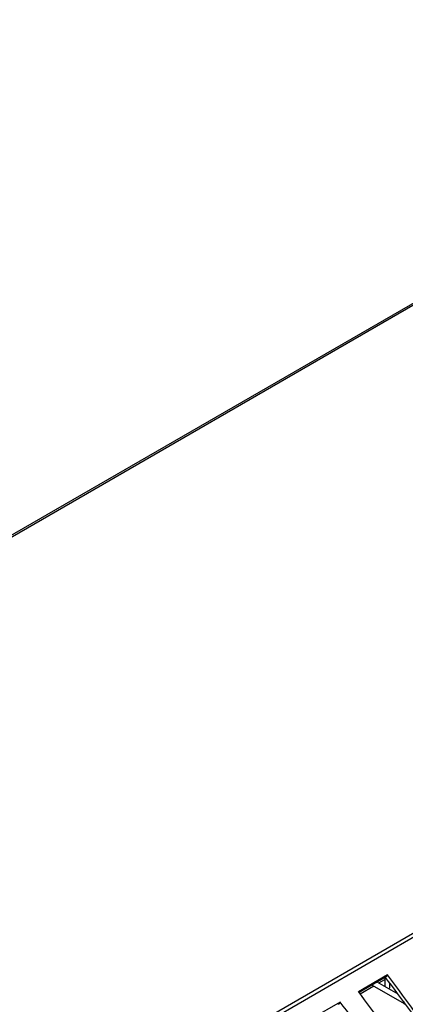
# Model space of a CAD drawing. Units: millimetres. Extents: x -2439 to 2841, y -1265 to 1971.
# Drawn here: x -1674 to -1599, y 1419 to 1610 of the extents above; entities that cross this region are included whole.
import ezdxf

# ---------------------------------------------------------------- set-up
doc = ezdxf.new("R2010")
doc.units = ezdxf.units.MM

msp = doc.modelspace()

# ---------------------------------------------------------------- linework, layer by layer
at = {"color": 7, "linetype": 'Continuous', "lineweight": 25}
for p, q in [((-2157.51, 1231.73), (-1290.18, 1732.43)), ((-2156.99, 1231.68), (-1289.65, 1732.38)), ((-2049.73, 1171.4), (-1185.23, 1670.47)), ((-2049.73, 1170.58), (-1185.23, 1669.65)), ((-1602.19, 1424.54), (-1607.85, 1421.27)), ((-1602.56, 1424.06), (-1607.71, 1421.09)), ((-1600.07, 1420.77), (-1604.16, 1423.14)), ((-1603.86, 1422.96), (-1602.72, 1423.62)), ((-1602.72, 1423.97), (-1602.72, 1422.31)), ((-1602.19, 1424.54), (-1602.56, 1424.06)), ((-1601.72, 1421.94), (-1601.72, 1422.96)), ((-1607.52, 1420.85), (-1604.86, 1422.38)), ((-1605.16, 1422.56), (-1598.93, 1418.97)), ((-1611.39, 1419.23), (-1617.04, 1415.97)), ((-1611.39, 1419.23), (-1611.76, 1418.75)), ((-1598.93, 1418.97), (-1598.76, 1418.85))]:
    msp.add_line(p, q, dxfattribs=at)
for centre, radius in [((-1777.77, 1288.21), 221.7), ((-1778.73, 1287.66), 223.38), ((-1784.38, 1284.4), 223.38), ((-1787.92, 1282.36), 223.38)]:
    msp.add_arc(centre, radius, 33.7505, 37.7878, dxfattribs=at)
at = {"color": 8, "linetype": 'Continuous', "lineweight": 25}
msp.add_arc((-1598.71, 1419.21), 0.336, 155.6995, 227.7119, dxfattribs=at)

doc.saveas('drawing.dxf')
